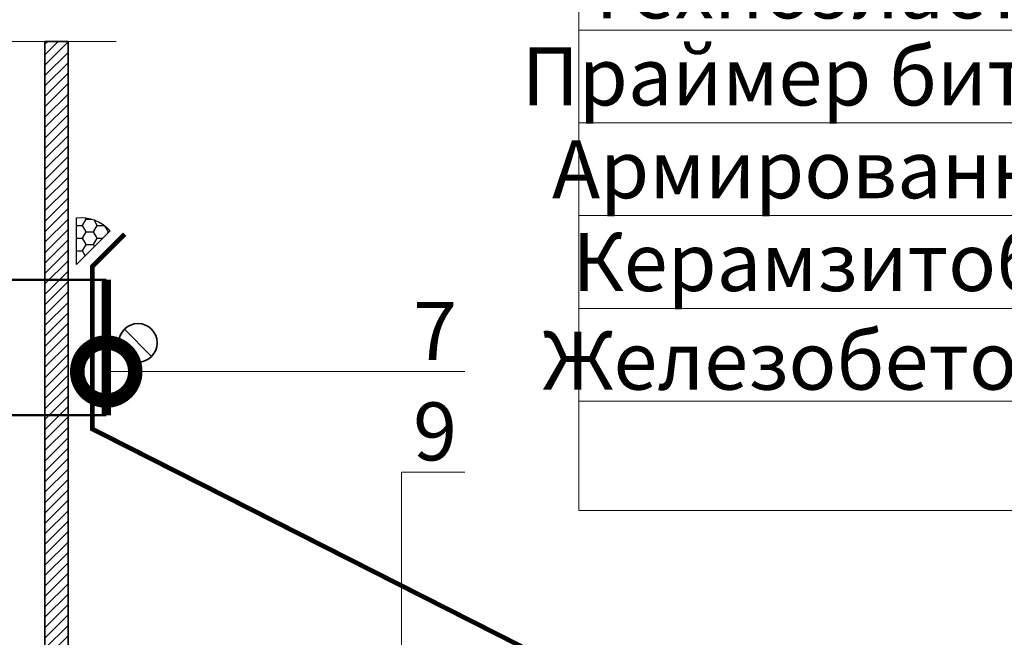
# Model space of a CAD drawing. Units: millimetres. Extents: x -96234 to 89770, y -29718 to 3415.
# Drawn here: x 36938 to 37362, y -19955 to -19689 of the extents above; entities that cross this region are included whole.
import ezdxf
from ezdxf import colors
from ezdxf.entities.mleader import LeaderData, LeaderLine
from ezdxf.math import Vec2, Vec3

# ---------------------------------------------------------------- set-up
doc = ezdxf.new("R2010")
doc.units = ezdxf.units.MM
doc.linetypes.add('Штриховая', pattern=[6, 2, -2, 2])
doc.layers.get('0').update_dxf_attribs({"lineweight": 30})
doc.layers.add('TN-АННОТАЦИИ', color=7, linetype='Continuous', lineweight=20, true_color=0x000000)
doc.layers.add('TN-ГЕРМЕТИК', color=20, linetype='Continuous', lineweight=30)
doc.layers.add('TN-МЕТАЛЛ КОНСТРУКЦИИ', color=162, linetype='Continuous', lineweight=35)
doc.styles.add('TN-Текст', font='isocpeur.ttf')
doc.styles.add('TN-Текст-Аннотативный', font='isocpeur.ttf')

# ---------------------------------------------------------------- blocks, each defined once
blk = doc.blocks.new('*U394')
at = {"lineweight": 13}
h = blk.add_hatch(dxfattribs=at)
h.set_pattern_fill('ANSI31', color=256)
h.set_pattern_definition([(45, (-31990.80430256903, -1485.60284799357), (-2.245064030267288, 2.245064030267288), [])])
h.paths.add_polyline_path([(33.00000725077259, 1128.840449034093), (42.99999999999846, 1128.840449034085), (43.00000000000003, 0.9581862532438663), (33.00011706809414, 0.9581862532573865)])
at = {"linetype": 'Continuous', "lineweight": 15}
blk.add_lwpolyline([(63.6975025501274, 1128.840449034086), (15.00000000003881, 1128.840449034086), (14.9999999999981, 1128.840449034198), (7.499999999996071, 1149.446529679902), (-7.50000000000184, 1108.234368388269), (-15.00000000000193, 1128.840449034197), (-63.69750255017585, 1128.840449034085)], dxfattribs=at)
at = {"lineweight": 5}
blk.add_lwpolyline([(-33.0000000000016, 1128.840449034085), (-15.00000000000193, 1128.840449034197), (-7.50000000000184, 1108.234368388269), (7.499999999996071, 1149.446529679902), (14.9999999999981, 1128.840449034198), (33.00000725077259, 1128.840449034086), (33.00000724948852, 0.9581862532573866), (14.65128552170636, 0.9581862532860537), (7.15124872493233, -19.64789439257271), (-7.848751275065581, 21.56426689905989), (-15.34875127506566, 0.9581862531317393), (-33.00000000000003, 0.9581862532438663)], close=True, dxfattribs=at)
blk.add_lwpolyline([(33.00000725077259, 1128.840449034093), (42.99999999999846, 1128.840449034085), (43.00000000000003, 0.9581862532438663), (33.00011706809414, 0.9581862532573865)], close=True)
blk = doc.blocks.new('_DotSmall')
at = {"color": 0, "linetype": 'ByBlock', "const_width": 0.5}
blk.add_lwpolyline([(-0.0625, 0, 1), (0.0625, 0, 1)], format="xyb", close=True, dxfattribs=at)

msp = doc.modelspace()

# ---------------------------------------------------------------- hatches: boundary and pattern name
at = {"layer": 'TN-ГЕРМЕТИК'}
h = msp.add_hatch(dxfattribs=at)
h.set_pattern_fill('HONEY', color=256)
h.set_pattern_definition([(0, (9877.614040294065, -22276.82001543267), (4.7625, 2.749630645), [3.175, -6.35]), (120, (9877.614040294065, -22276.82001543267), (-4.762499989594191, 2.749630663023391), [3.174999999999982, -6.349999999999964]), (59.99999999999999, (9877.614040294065, -22276.82001543267), (1.040580910327549e-08, 5.499261308023389), [-6.35, 3.175])])
edge = h.paths.add_edge_path()
edge.add_line((36962.484452046, -19794.24625573879), (36962.484452046, -19774.17943962068))
edge.add_arc((36964.65940774177, -19790.11665335674), 16.08493748658649, 40.113593815843785, 97.77116346947918, ccw=False)
edge.add_line((36976.96066216721, -19779.75304618993), (36962.484452046, -19794.24625573879))

# ---------------------------------------------------------------- linework, layer by layer
msp.add_lwpolyline([(36962.484452046, -19794.24625573879), (36962.484452046, -19774.17943962068, -0.2570241323810422), (36976.96066216721, -19779.75304618993)], format="xyb", close=True, dxfattribs=at)
at = {"layer": 'TN-МЕТАЛЛ КОНСТРУКЦИИ'}
msp.add_line((36983.1548896794, -19822.12779202821), (36994.88042965242, -19833.85333200124), dxfattribs=at)
at = {"layer": 'TN-МЕТАЛЛ КОНСТРУКЦИИ', "const_width": 2}
msp.add_lwpolyline([(36983.28785000776, -19781.10583069451), (36969.28785000776, -19795.10583069451), (36969.28785000776, -19865.10583069451), (37174.93184910058, -19969.34997786907, -0.2123993097739537), (37176.58396041625, -19973.06368778739), (37176.58396041625, -20044.49542374903, 0.198912367379658), (37179.51289260439, -20051.56649156089), (37215.38031547234, -20087.43391442884, -0.920678642890982), (37204.5037705661, -20098.31045933507), (37192.52102047658, -20086.32770924555, 0.6681786379192989), (37183.98548657065, -20089.86324315149), (37183.98548657065, -20096.23368154617)], format="xyb", dxfattribs=at)
at = {"layer": 'TN-МЕТАЛЛ КОНСТРУКЦИИ', "linetype": 'Штриховая', "ltscale": 0.5, "const_width": 1}
for points in [[(36975.33651299444, -19800.78732915812), (36915.86004347759, -19800.78733194539)], [(36975.33651299444, -19859.16421436438), (36915.86004058331, -19859.16421141558)]]:
    msp.add_lwpolyline(points, dxfattribs=at)
at = {"layer": 'TN-МЕТАЛЛ КОНСТРУКЦИИ', "const_width": 4}
msp.add_lwpolyline([(36975.33651299444, -19859.16421436438), (36975.33651299444, -19800.78732915812)], dxfattribs=at)
at = {"layer": 'TN-МЕТАЛЛ КОНСТРУКЦИИ'}
msp.add_circle((36989.01765966591, -19827.99056201472), 8.291208827999071, dxfattribs=at)

# ---------------------------------------------------------------- block references
msp.add_blockref('*U394', (36915.85992756501, -20826.92446272285), dxfattribs=at)

# ---------------------------------------------------------------- texts
at = {"layer": 'TN-АННОТАЦИИ', "color": 0, "insert": (33900.35174188929, -18594.67656016208), "char_height": 25, "attachment_point": 1, "style": 'TN-Текст-Аннотативный'}
msp.add_mtext_dynamic_manual_height_columns('\\A1;\\pi-75,l175,t175;1.^IФракция гальки или гранитного щебня подбирается в зависимости от ветровой нагрузки\\P{\\A0;2.^IДопускается применение материала Техноэласт Фикс в качестве нижнего слоя водоизоляционного ковра\\P3.^IТолщина армированной \\C256;цементно-песчаной стяжки должна быть не менее 50мм}', width=1812.888627058775, gutter_width=20358.2008057565, heights=[0], dxfattribs=at)

# ---------------------------------------------------------------- leaders
at = {"layer": 'TN-АННОТАЦИИ'}
ml = msp.add_multileader_mtext('Standard', dxfattribs=at)
ml.set_content('\\A1;Балласт', color=256, style='TN-Текст')
ml.set_leader_properties(color=256, linetype='ByLayer', lineweight=-1)
ml.set_arrow_properties(name='DOTSMALL')
ml.build(insert=Vec2(0, 0))
ml.multileader.update_dxf_attribs({"text_left_attachment_type": 6, "text_right_attachment_type": 6, "dogleg_length": 1, "arrow_head_size": 50, "scale": 10})
ctx = ml.context
ctx.base_point, ctx.scale, ctx.char_height, ctx.arrow_head_size, ctx.landing_gap_size, ctx.plane_origin = Vec3(37189.0125891941, -19533.17318873565), 10, 25, 50, 0, Vec3(35156.18997793661, -20539.57318164915)
ctx.left_attachment, ctx.right_attachment, ctx.text_align_type = 6, 6, 1
notes = []
notes.append((ctx, [(1, (1, 1, 0), (37179.0125891941, -19533.17318873565), (1, 0), 10, [(1, [(37501.69338297404, -20338.7102816385), (37501.69338297404, -19900.22320425864), (37179.01258911144, -19900.22320425864)], 0, [])])]))
ctx.mtext.insert, ctx.mtext.width, ctx.mtext.alignment, ctx.mtext.line_spacing_style, ctx.mtext.flow_direction = Vec3(37252.7625891941, -19503.17318873565), 146.5, 2, 2, 5
ml = msp.add_multileader_mtext('Standard', dxfattribs=at)
ml.set_content('{\\C7;Профилированная дренажная мембрана PLANTER Geo}', color=256, style='TN-Текст')
ml.set_leader_properties(color=256, linetype='ByLayer', lineweight=-1)
ml.set_arrow_properties(name='DOTSMALL')
ml.build(insert=Vec2(0, 0))
ml.multileader.update_dxf_attribs({"text_left_attachment_type": 6, "text_right_attachment_type": 6, "dogleg_length": 1, "arrow_head_size": 50, "scale": 10})
ctx = ml.context
ctx.base_point, ctx.scale, ctx.char_height, ctx.arrow_head_size, ctx.landing_gap_size, ctx.plane_origin = Vec3(37189.01258940101, -19573.17318873565), 10, 25, 50, 0, Vec3(35156.18997777421, -19956.12941927213)
ctx.left_attachment, ctx.right_attachment, ctx.text_align_type = 6, 6, 1
notes.append((ctx, [(1, (1, 1, 0), (37179.01258940101, -19573.17318873565), (1, 0), 10, [(1, [(37501.69338297404, -20384.7645597381), (37501.69338297404, -19900.22320425864), (37179.01258984445, -19900.22320425864)], 0, [])])]))
ctx.mtext.insert, ctx.mtext.alignment, ctx.mtext.line_spacing_style, ctx.mtext.flow_direction = Vec3(37609.01258940101, -19540.67318873565), 2, 2, 5
ml = msp.add_multileader_mtext('Standard', dxfattribs=at)
ml.set_content('\\A1;Экструзионный пенополистирол CARBON PROF', color=256, style='TN-Текст')
ml.set_leader_properties(color=256, linetype='ByLayer', lineweight=-1)
ml.set_arrow_properties(name='DOTSMALL')
ml.build(insert=Vec2(0, 0))
ml.multileader.update_dxf_attribs({"text_left_attachment_type": 6, "text_right_attachment_type": 6, "dogleg_length": 1, "arrow_head_size": 50, "scale": 10})
ctx = ml.context
ctx.base_point, ctx.scale, ctx.char_height, ctx.arrow_head_size, ctx.landing_gap_size, ctx.plane_origin = Vec3(37189.01258940101, -19613.17318873565), 10, 25, 50, 0, Vec3(35156.18997795605, -20116.12941927213)
ctx.left_attachment, ctx.right_attachment, ctx.text_align_type = 6, 6, 1
notes.append((ctx, [(1, (1, 1, 0), (37179.01258940101, -19613.17318873565), (1, 0), 10, [(1, [(37501.69338297404, -20456.22985866221), (37501.69338297404, -19900.22320425864), (37179.01258911144, -19900.22320425864)], 0, [])])]))
ctx.mtext.insert, ctx.mtext.alignment, ctx.mtext.line_spacing_style, ctx.mtext.flow_direction = Vec3(37548.38758940101, -19580.67318873565), 2, 2, 5
ml = msp.add_multileader_mtext('Standard', dxfattribs=at)
ml.set_content('\\A1;{\\C7;Техноэласт ЭПП}', color=256, style='TN-Текст')
ml.set_leader_properties(color=256, linetype='ByLayer', lineweight=-1)
ml.set_arrow_properties(name='DOTSMALL')
ml.build(insert=Vec2(0, 0))
ml.multileader.update_dxf_attribs({"text_left_attachment_type": 6, "text_right_attachment_type": 6, "dogleg_length": 1, "arrow_head_size": 50, "scale": 10})
ctx = ml.context
ctx.base_point, ctx.scale, ctx.char_height, ctx.arrow_head_size, ctx.landing_gap_size, ctx.plane_origin = Vec3(37189.01258940101, -19653.17318873565), 10, 25, 50, 0, Vec3(35156.18997795605, -20156.12941927213)
ctx.left_attachment, ctx.right_attachment, ctx.text_align_type = 6, 6, 1
notes.append((ctx, [(1, (1, 1, 0), (37179.01258940101, -19653.17318873565), (1, 0), 10, [(1, [(37501.69338297404, -20514.76612829195), (37501.69338297404, -19900.22320425864), (37179.01258911144, -19900.22320425864)], 0, [])])]))
ctx.mtext.insert, ctx.mtext.alignment, ctx.mtext.line_spacing_style, ctx.mtext.flow_direction = Vec3(37315.26258940101, -19623.17318873565), 2, 2, 5
ml = msp.add_multileader_mtext('Standard', dxfattribs=at)
ml.set_content('\\A1;{\\C7;Техноэласт ЭПП}', color=256, style='TN-Текст')
ml.set_leader_properties(color=256, linetype='ByLayer', lineweight=-1)
ml.set_arrow_properties(name='DOTSMALL')
ml.build(insert=Vec2(0, 0))
ml.multileader.update_dxf_attribs({"text_left_attachment_type": 6, "text_right_attachment_type": 6, "dogleg_length": 1, "arrow_head_size": 50, "scale": 10})
ctx = ml.context
ctx.base_point, ctx.scale, ctx.char_height, ctx.arrow_head_size, ctx.landing_gap_size, ctx.plane_origin = Vec3(37189.01258940101, -19693.17318873565), 10, 25, 50, 0, Vec3(35156.18997795606, -20779.57318164915)
ctx.left_attachment, ctx.right_attachment, ctx.text_align_type = 6, 6, 1
notes.append((ctx, [(1, (1, 1, 0), (37179.01258940101, -19693.17318873565), (1, 0), 10, [(1, [(37501.69338297404, -20523.86047313), (37501.69338297404, -19900.22320425864), (37179.01258911144, -19900.22320425864)], 0, [])])]))
ctx.mtext.insert, ctx.mtext.alignment, ctx.mtext.line_spacing_style, ctx.mtext.flow_direction = Vec3(37315.26258940101, -19663.17318873565), 2, 2, 5
ml = msp.add_multileader_mtext('Standard', dxfattribs=at)
ml.set_content('Праймер битумный ТЕХНОНИКОЛЬ №01', color=256, style='TN-Текст-Аннотативный')
ml.set_leader_properties(color=256, linetype='ByLayer', lineweight=-1)
ml.set_arrow_properties(name='DOTSMALL')
ml.build(insert=Vec2(0, 0))
ml.multileader.update_dxf_attribs({"text_left_attachment_type": 6, "text_right_attachment_type": 6, "dogleg_length": 1, "arrow_head_size": 50, "scale": 10})
ctx = ml.context
ctx.base_point, ctx.scale, ctx.char_height, ctx.arrow_head_size, ctx.landing_gap_size, ctx.plane_origin = Vec3(37189.01258940101, -19733.17318873565), 10, 25, 50, 0, Vec3(35156.18997795605, -20236.12941927213)
ctx.left_attachment, ctx.right_attachment, ctx.text_align_type = 6, 6, 1
notes.append((ctx, [(1, (1, 1, 0), (37179.01258940101, -19733.17318873565), (1, 0), 10, [(1, [(37501.69338297404, -20538.08232557205), (37501.69338297404, -19900.22320425864), (37179.01258911144, -19900.22320425864)], 0, [])])]))
ctx.mtext.insert, ctx.mtext.alignment, ctx.mtext.line_spacing_style, ctx.mtext.flow_direction = Vec3(37489.01258940101, -19700.67318873565), 2, 2, 5
ml = msp.add_multileader_mtext('Standard', dxfattribs=at)
ml.set_content('\\A1;Армированная {\\C7;цементно-песчаная} стяжка', color=256, style='TN-Текст')
ml.set_leader_properties(color=256, linetype='ByLayer', lineweight=-1)
ml.set_arrow_properties(name='DOTSMALL')
ml.build(insert=Vec2(0, 0))
ml.multileader.update_dxf_attribs({"text_left_attachment_type": 6, "text_right_attachment_type": 6, "dogleg_length": 1, "arrow_head_size": 50, "scale": 10})
ctx = ml.context
ctx.base_point, ctx.scale, ctx.char_height, ctx.arrow_head_size, ctx.landing_gap_size, ctx.plane_origin = Vec3(37189.01258940101, -19773.17318873565), 10, 25, 50, 0, Vec3(35156.18997795605, -20276.12941927213)
ctx.left_attachment, ctx.right_attachment, ctx.text_align_type = 6, 6, 1
notes.append((ctx, [(1, (1, 1, 0), (37179.01258940101, -19773.17318873565), (1, 0), 10, [(1, [(37501.69338297403, -20558.10842620767), (37501.69338297404, -19900.22320425864), (37179.01258984445, -19900.22320425864)], 0, [])])]))
ctx.mtext.insert, ctx.mtext.alignment, ctx.mtext.line_spacing_style, ctx.mtext.flow_direction = Vec3(37525.26258940101, -19740.67318873565), 2, 2, 5
ml = msp.add_multileader_mtext('Standard', dxfattribs=at)
ml.set_content('Керамзитобетон', color=256, style='TN-Текст')
ml.set_leader_properties(color=256, linetype='ByLayer', lineweight=-1)
ml.set_arrow_properties(name='DOTSMALL')
ml.build(insert=Vec2(0, 0))
ml.multileader.update_dxf_attribs({"text_left_attachment_type": 6, "text_right_attachment_type": 6, "dogleg_length": 1, "arrow_head_size": 50, "scale": 10})
ctx = ml.context
ctx.base_point, ctx.scale, ctx.char_height, ctx.arrow_head_size, ctx.landing_gap_size, ctx.plane_origin = Vec3(37189.01258966001, -19813.17318873565), 10, 25, 50, 0, Vec3(35156.18997821503, -20276.12941927213)
ctx.left_attachment, ctx.right_attachment, ctx.text_align_type = 6, 6, 1
notes.append((ctx, [(1, (1, 1, 0), (37179.01258966001, -19813.17318873565), (1, 0), 10, [(1, [(37501.69338297404, -20611.93549256213), (37501.69338297404, -19900.22320425864), (37179.01258984445, -19900.22320425864)], 0, [])])]))
ctx.mtext.insert, ctx.mtext.alignment, ctx.mtext.line_spacing_style, ctx.mtext.flow_direction = Vec3(37317.13758966001, -19780.67318873565), 2, 2, 5
ml = msp.add_multileader_mtext('Standard', dxfattribs=at)
ml.set_content('7', color=256, style='TN-Текст')
ml.set_leader_properties(color=256, linetype='ByLayer', lineweight=-1)
ml.set_arrow_properties(name='DOTSMALL')
ml.build(insert=Vec2(0, 0))
ml.multileader.update_dxf_attribs({"text_left_attachment_type": 6, "text_right_attachment_type": 6, "dogleg_length": 100, "arrow_head_size": 50, "scale": 10})
ctx = ml.context
ctx.base_point, ctx.scale, ctx.char_height, ctx.arrow_head_size, ctx.landing_gap_size, ctx.plane_origin = Vec3(37110.76579663469, -19840.36235824194), 10, 25, 50, 0, Vec3(35110.34641414605, -20270.78436247633)
ctx.left_attachment, ctx.right_attachment, ctx.text_align_type = 6, 6, 1
notes.append((ctx, [(1, (1, 1, 0), (37102.58647754023, -19840.36235824194), (1, 0), 8.179319094457314, [(0, [(36975.33651299444, -19840.36235824193)], 0, [])])]))
ctx.mtext.insert, ctx.mtext.alignment, ctx.mtext.line_spacing_style, ctx.mtext.flow_direction = Vec3(37117.01579663469, -19810.36235824194), 2, 2, 5
ml = msp.add_multileader_mtext('Standard', dxfattribs=at)
ml.set_content('Железобетонное основание', color=256, style='TN-Текст')
ml.set_leader_properties(color=256, linetype='ByLayer', lineweight=-1)
ml.set_arrow_properties(name='DOTSMALL')
ml.build(insert=Vec2(0, 0))
ml.multileader.update_dxf_attribs({"text_left_attachment_type": 6, "text_right_attachment_type": 6, "dogleg_length": 1, "arrow_head_size": 50, "scale": 10})
ctx = ml.context
ctx.base_point, ctx.scale, ctx.char_height, ctx.arrow_head_size, ctx.landing_gap_size, ctx.plane_origin = Vec3(37189.012589919, -19853.17318873565), 10, 25, 50, 0, Vec3(35156.189978215, -20316.12941927213)
ctx.left_attachment, ctx.right_attachment, ctx.text_align_type = 6, 6, 1
notes.append((ctx, [(1, (1, 1, 0), (37179.012589919, -19853.17318873565), (1, 0), 10, [(1, [(37501.69338297404, -20749.95324549631), (37501.69338297404, -19900.22320425864), (37179.01258911144, -19900.22320425864)], 0, [])])]))
ctx.mtext.insert, ctx.mtext.alignment, ctx.mtext.line_spacing_style, ctx.mtext.flow_direction = Vec3(37400.887589919, -19823.17318873565), 2, 2, 5
ml = msp.add_multileader_mtext('Standard', dxfattribs=at)
ml.set_content('9', color=256, style='TN-Текст')
ml.set_leader_properties(color=256, linetype='ByLayer', lineweight=-1)
ml.set_arrow_properties(name='DOTSMALL')
ml.build(insert=Vec2(0, 0))
ml.multileader.update_dxf_attribs({"text_left_attachment_type": 6, "text_right_attachment_type": 6, "dogleg_length": 100, "arrow_head_size": 50, "scale": 10})
ctx = ml.context
ctx.base_point, ctx.scale, ctx.char_height, ctx.arrow_head_size, ctx.landing_gap_size, ctx.plane_origin = Vec3(37110.76579663469, -19883.67439220371), 10, 25, 50, 0, Vec3(35578.99857134798, -20577.52654254409)
ctx.left_attachment, ctx.right_attachment, ctx.text_align_type = 6, 6, 1
notes.append((ctx, [(1, (1, 1, 0), (37102.58647754023, -19883.67439220371), (1, 0), 8.179319094457314, [(0, [(37102.56191808341, -20003.2023462722)], 0, [])])]))
ctx.mtext.insert, ctx.mtext.alignment, ctx.mtext.line_spacing_style, ctx.mtext.flow_direction = Vec3(37117.01579663469, -19853.67439220371), 2, 2, 5
for ctx, leaders in notes:
    for number, flags, end, landing, length, lines in leaders:
        leader = LeaderData()
        leader.index, (leader.has_last_leader_line, leader.has_dogleg_vector, leader.attachment_direction) = number, flags
        leader.last_leader_point, leader.dogleg_vector, leader.dogleg_length = Vec3(end), Vec3(landing), length
        for number, points, colour, breaks in lines:
            line = LeaderLine()
            line.index, line.vertices, line.color, line.breaks = number, Vec3.list(points), colors.encode_raw_color(colour), breaks
            leader.lines.append(line)
        ctx.leaders.append(leader)

doc.saveas('drawing.dxf')
